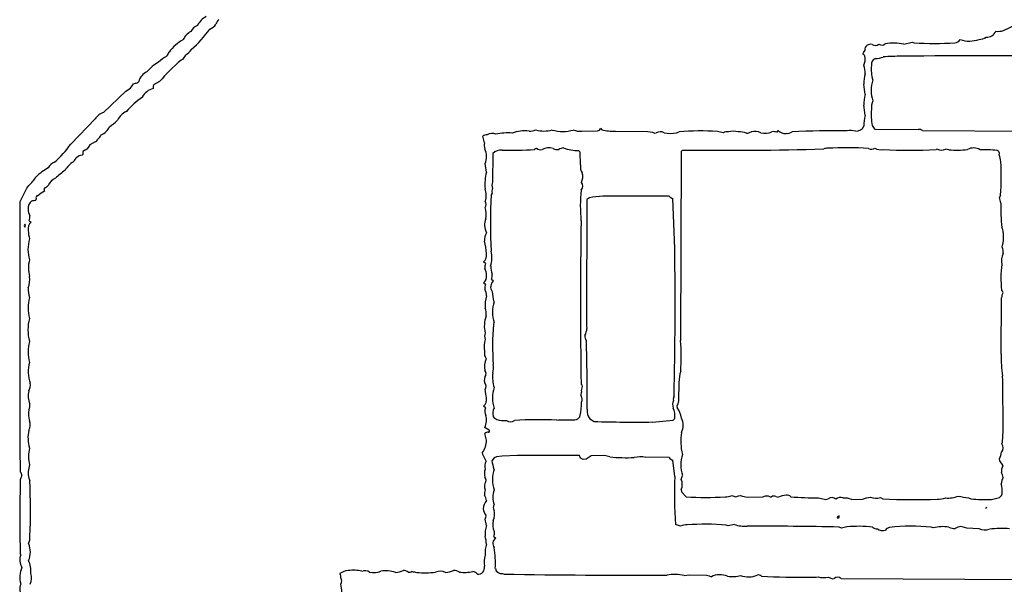
# Model space of a CAD drawing. Extents: x -6.8 to 3.6, y -0.3 to 2.7.
# Drawn here: x -0.1 to 1.4, y 0.6 to 1.5 of the extents above; entities that cross this region are included whole.
import ezdxf

# ---------------------------------------------------------------- set-up
doc = ezdxf.new("R2010")
doc.units = 0
doc.header["$MEASUREMENT"] = 0
doc.linetypes.add('solid', pattern=[0])
doc.layers.add('1', color=1, linetype='solid')

msp = doc.modelspace()

# ---------------------------------------------------------------- linework, layer by layer
at = {"layer": '1', "color": 7, "linetype": 'solid'}
for p, q in [((1.4385, 1.4545), (1.4577, 1.4637)), ((1.2797, 1.4327), (1.293, 1.436)), ((1.293, 1.436), (1.2961, 1.435)), ((0.1352, 1.4153), (0.1304, 1.4084)), ((0.1304, 1.4084), (0.1283, 1.4073)), ((0.0479, 1.3627), (0.0528, 1.3696)), ((0.0528, 1.3696), (0.0552, 1.3706)), ((0.0846, 1.368), (0.0839, 1.3657)), ((0.0839, 1.3657), (0.0841, 1.3619)), ((0.0941, 1.3731), (0.0846, 1.368)), ((0.005, 1.324), (0.0406, 1.3576)), ((0.0406, 1.3576), (0.0479, 1.3627)), ((-0.0475, 1.2735), (-0.0085, 1.3136)), ((0.7668, 1.294), (0.7917, 1.2948)), ((0.7965, 1.2987), (0.7985, 1.2964)), ((0.8201, 1.294), (0.872, 1.2934)), ((0.872, 1.2934), (0.8794, 1.2924)), ((0.8794, 1.2924), (0.8831, 1.2907)), ((0.8831, 1.2907), (0.8853, 1.2912)), ((0.9176, 1.2915), (0.9216, 1.2932)), ((1.0772, 1.2922), (1.0797, 1.2954)), ((1.2337, 1.2974), (1.3026, 1.2969)), ((1.3094, 1.295), (1.6452, 1.2931)), ((-0.017, 1.2725), (-0.0195, 1.2681)), ((-0.0084, 1.2769), (-0.017, 1.2725)), ((0.6115, 1.2755), (0.609, 1.2859)), ((-0.028, 1.2569), (-0.0294, 1.256)), ((-0.0279, 1.2618), (-0.028, 1.2569)), ((-0.0217, 1.2656), (-0.0279, 1.2618)), ((-0.0195, 1.2681), (-0.0217, 1.2656)), ((0.6248, 1.2583), (0.6243, 1.213)), ((0.7642, 1.2606), (0.7618, 1.263)), ((0.7648, 1.2404), (0.7642, 1.2606)), ((0.9248, 1.2617), (0.9241, 0.9604)), ((0.9271, 1.264), (0.9248, 1.2617)), ((1.333, 1.2654), (1.3311, 1.2647)), ((-0.1279, 1.1819), (-0.1173, 1.2034)), ((-0.1173, 1.2034), (-0.1141, 1.2074)), ((0.6237, 1.1955), (0.6225, 1.1927)), ((1.432, 1.1884), (1.4339, 1.1922)), ((-0.1282, 0.7894), (-0.1279, 1.1819)), ((-0.1024, 1.1866), (-0.1025, 1.1853)), ((0.7748, 1.185), (0.7744, 0.9943)), ((0.7762, 1.1864), (0.7748, 1.185)), ((0.779, 1.188), (0.7762, 1.1864)), ((0.7839, 1.1892), (0.779, 1.188)), ((0.8004, 1.1905), (0.7839, 1.1892)), ((0.9057, 1.1907), (0.8004, 1.1905)), ((0.9148, 1.107), (0.9119, 1.1867)), ((-0.1204, 1.1458), (-0.1218, 1.144)), ((-0.1193, 1.1445), (-0.1204, 1.1458)), ((-0.1136, 1.1515), (-0.1104, 1.1491)), ((-0.1218, 1.144), (-0.1203, 1.1409)), ((-0.1203, 1.1409), (-0.1193, 1.1445)), ((1.4372, 1.1375), (1.4355, 1.1408)), ((0.6133, 1.0832), (0.6101, 1.0857)), ((0.6133, 1.0499), (0.6101, 1.0524)), ((0.623, 1.0582), (0.6262, 1.0557)), ((1.4347, 0.9387), (1.4352, 1.0285)), ((0.6268, 0.9891), (0.6258, 0.986)), ((1.4374, 0.8972), (1.437, 0.904)), ((1.438, 0.8165), (1.4374, 0.8972)), ((0.9214, 0.8937), (0.9208, 0.8642)), ((0.9208, 0.8642), (0.9198, 0.8594)), ((0.6133, 0.8532), (0.6101, 0.8557)), ((0.9198, 0.8594), (0.9181, 0.8557)), ((0.9181, 0.8557), (0.9186, 0.8536)), ((0.7268, 0.8337), (0.7298, 0.8341)), ((0.7298, 0.8341), (0.7557, 0.8343)), ((0.7557, 0.8343), (0.7581, 0.8348)), ((0.7796, 0.8355), (0.7863, 0.8316)), ((0.8794, 0.8307), (0.912, 0.8337)), ((0.912, 0.8337), (0.9148, 0.8364)), ((0.6125, 0.8216), (0.6122, 0.8222)), ((0.6189, 0.8176), (0.6125, 0.8216)), ((1.437, 0.7988), (1.438, 0.8165)), ((0.6148, 0.8016), (0.6124, 0.8126)), ((-0.1276, 0.7509), (-0.1282, 0.7894)), ((1.436, 0.7957), (1.437, 0.7988)), ((0.609, 0.7787), (0.6087, 0.7819)), ((0.6142, 0.7681), (0.609, 0.7787)), ((0.6269, 0.7738), (0.6233, 0.769)), ((0.6308, 0.7751), (0.6269, 0.7738)), ((0.6397, 0.7761), (0.6308, 0.7751)), ((0.6635, 0.7774), (0.6397, 0.7761)), ((0.7632, 0.7774), (0.6635, 0.7774)), ((0.7648, 0.7729), (0.7632, 0.7774)), ((0.7686, 0.7708), (0.7648, 0.7729)), ((0.7737, 0.7717), (0.7686, 0.7708)), ((0.7814, 0.7767), (0.7737, 0.7717)), ((0.803, 0.7773), (0.7814, 0.7767)), ((0.8113, 0.7752), (0.803, 0.7773)), ((0.9057, 0.7741), (0.8685, 0.7745)), ((0.9148, 0.7437), (0.9119, 0.77)), ((1.4323, 0.7686), (1.432, 0.7719)), ((1.4373, 0.7619), (1.4323, 0.7686)), ((1.4375, 0.7607), (1.4373, 0.7619)), ((-0.1143, 0.7413), (-0.1126, 0.7373)), ((0.9248, 0.7233), (0.9255, 0.7197)), ((0.9255, 0.7197), (0.9331, 0.7115)), ((1.0058, 0.7134), (1.0122, 0.7113)), ((1.0122, 0.7113), (1.0161, 0.7133)), ((1.0161, 0.7133), (1.0192, 0.7135)), ((1.0192, 0.7135), (1.0211, 0.7129)), ((1.0211, 0.7129), (1.0224, 0.7124)), ((1.0224, 0.7124), (1.0299, 0.7108)), ((1.0299, 0.7108), (1.0549, 0.7116)), ((1.0549, 0.7116), (1.0594, 0.7133)), ((1.0594, 0.7133), (1.0634, 0.7133)), ((1.0634, 0.7133), (1.0667, 0.7116)), ((1.0667, 0.7116), (1.0689, 0.7115)), ((1.076, 0.7121), (1.0797, 0.7107)), ((1.1435, 0.7101), (1.1556, 0.7074)), ((1.1556, 0.7074), (1.1592, 0.7083)), ((1.1967, 0.7074), (1.2137, 0.708)), ((1.2137, 0.708), (1.22, 0.7099)), ((1.22, 0.7099), (1.2264, 0.7107)), ((1.2425, 0.7102), (1.2462, 0.7083)), ((1.3827, 0.7099), (1.3862, 0.7083)), ((1.4193, 0.7074), (1.4321, 0.7106)), ((1.4321, 0.7106), (1.4352, 0.7136)), ((1.4352, 0.7136), (1.4363, 0.7164)), ((1.4114, 0.6951), (1.4105, 0.6928)), ((1.4105, 0.6928), (1.4114, 0.6951)), ((0.6128, 0.6757), (0.6142, 0.6807)), ((0.6148, 0.6657), (0.6128, 0.6757)), ((0.6142, 0.6807), (0.614, 0.6821)), ((1.1734, 0.6784), (1.1747, 0.6774)), ((1.1747, 0.6774), (1.1765, 0.6783)), ((1.1765, 0.6783), (1.1765, 0.6811)), ((0.9237, 0.6648), (0.9158, 0.6674)), ((0.9998, 0.6654), (0.9967, 0.6664)), ((1.0098, 0.6674), (0.9998, 0.6654)), ((1.1803, 0.6614), (1.1765, 0.6633)), ((1.3264, 0.6621), (1.3233, 0.6631)), ((1.3726, 0.6638), (1.3706, 0.6641)), ((1.3798, 0.6616), (1.3726, 0.6638)), ((1.3993, 0.6607), (1.3798, 0.6616)), ((0.6263, 0.6483), (0.6295, 0.6458)), ((-0.1271, 0.6191), (-0.1278, 0.6211)), ((0.6406, 0.5894), (0.6428, 0.5884)), ((0.9298, 0.5861), (0.9379, 0.5874)), ((0.9379, 0.5874), (0.9652, 0.5869)), ((0.9652, 0.5869), (0.9694, 0.5858)), ((0.9694, 0.5858), (0.9731, 0.5841)), ((1.1592, 0.5835), (1.1664, 0.5808)), ((1.1664, 0.5808), (1.1686, 0.5813)), ((1.1796, 0.5816), (1.4858, 0.5799))]:
    msp.add_line(p, q, dxfattribs=at)
for centre, radius, start, end in [((0.1826, 1.4485), 0.0315, 116.9818, 153.1808), ((0.161, 1.445), 0.0188, 110.2417, 155.3368), ((0.1674, 1.4747), 0.0192, 290.4251, 329.0041), ((0.2012, 1.4586), 0.0184, 134.276, 160.0228), ((0.1072, 1.461), 0.0324, 320.0854, 335.0552), ((0.156, 1.4292), 0.0265, 116.991, 137.1378), ((0.0266, 1.5602), 0.1802, 310.9337, 324.9468), ((1.3992, 1.4629), 0.0225, 270.4978, 301.6507), ((1.4114, 1.4595), 0.0158, 268.6459, 337.327), ((1.4301, 1.4783), 0.0252, 260.5427, 289.4897), ((0.1627, 1.3828), 0.065, 118.1602, 145.0938), ((1.2262, 1.4236), 0.00895, 70.1357, 184.3258), ((1.2341, 1.4393), 0.0087, 236.5316, 310.3779), ((1.2445, 1.4396), 0.00839, 235.5323, 309.8141), ((1.2636, 1.3605), 0.0739, 77.429, 100.7591), ((1.3284, 1.8604), 0.4266, 265.6478, 274.3591), ((1.3613, 1.4442), 0.00919, 267.2457, 332.4128), ((1.3838, 1.4827), 0.0451, 251.5128, 290.2937), ((0.1288, 1.3674), 0.0517, 116.8943, 134.6404), ((0.0888, 1.4282), 0.0221, 318.4492, 338.4144), ((0.12, 1.4413), 0.0301, 300.3733, 325.1839), ((1.2266, 1.4147), 0.0125, 138.4181, 169.0627), ((1.2127, 1.412), 0.00533, 20.6597, 70.753), ((1.1919, 1.4092), 0.0261, 337.1715, 370.4475), ((1.2335, 1.449), 0.0391, 271.5452, 290.091), ((1.2719, 1.1268), 0.2866, 89.1405, 95.0102), ((1.4207, -9.6054), 11.0197, 89.28067, 90.75128), ((0.1286, 1.3421), 0.0718, 120.2457, 139.5345), ((0.3108, 1.1907), 0.2832, 130.1058, 139.8945), ((1.145, 1.3813), 0.0732, 3.4265, 14.0143), ((1.2872, 1.3923), 0.0595, 173.9041, 196.272), ((1.239, 1.3999), 0.0111, 114.023, 186.1839), ((0.083, 1.368), 0.0226, 113.4741, 166.4853), ((1.2852, 1.3676), 0.0695, 164.9811, 178.8731), ((0.0563, 1.3757), 0.00521, 257.1325, 332.5253), ((1.0765, 1.3408), 0.1421, 4.6521, 11.4561), ((1.2872, 1.359), 0.0595, 163.728, 196.272), ((0.0898, 1.3368), 0.0258, 102.7151, 153.9403), ((1.2852, 1.3343), 0.0695, 164.9811, 178.8731), ((0.138, 1.242), 0.1278, 123.9184, 139.414), ((1.0783, 1.3077), 0.1403, 4.6356, 11.5102), ((1.2577, 1.3312), 0.0298, 158.0741, 184.8807), ((0.0119, 1.301), 0.024, 106.6839, 148.3239), ((0.0509, 1.3015), 0.0257, 112.7458, 157.2551), ((1.2774, 1.303), 0.0615, 164.8639, 180.9194), ((1.3407, 1.3207), 0.113, 175.943, 188.9826), ((-0.0355, 1.3764), 0.0902, 303.5468, 313.9453), ((1.2035, 1.3078), 0.0138, 268.3338, 335.0761), ((1.2467, 1.3126), 0.02, 208.5639, 229.6238), ((-0.0109, 1.293), 0.0131, 299.6271, 337.8017), ((-0.0105, 1.3129), 0.0275, 295.2988, 334.8724), ((0.6152, 1.2788), 0.00941, 85.421, 131.0593), ((0.6239, 1.2771), 0.0136, 64.2282, 125.5137), ((0.6488, 1.1937), 0.0976, 85.9219, 101.2091), ((0.6756, 1.2353), 0.0592, 83.0981, 109.6921), ((0.677, 1.3516), 0.0579, 275.7441, 286.2042), ((0.7064, 1.3448), 0.0505, 254.7215, 285.2955), ((0.7364, 1.3543), 0.0607, 254.0513, 285.9622), ((0.7642, 1.3238), 0.0299, 248.2691, 275.009), ((0.7915, 1.2998), 0.00504, 272.299, 347.863), ((0.8181, 1.3762), 0.0823, 256.166, 271.3827), ((0.8918, 1.282), 0.0113, 57.168, 125.3241), ((0.9077, 1.338), 0.0475, 258.1125, 281.9105), ((0.955, 0.7986), 0.4958, 86.804, 93.8612), ((0.9681, 1.2049), 0.0898, 74.4179, 80.7218), ((0.9984, 1.2806), 0.0125, 81.0099, 119.7957), ((1.008, 1.2674), 0.0266, 72.7562, 106.6621), ((1.0182, 1.2664), 0.0266, 66.1886, 94.8967), ((1.0252, 1.3157), 0.0253, 278.472, 297.183), ((1.0418, 1.2701), 0.0237, 64.7968, 102.4479), ((1.0585, 1.3152), 0.0246, 254.5559, 296.3975), ((1.0714, 1.2776), 0.0158, 68.3302, 97.3446), ((1.09, 1.3036), 0.0132, 218.8019, 279.8491), ((1.0935, 1.3043), 0.0137, 264.5809, 305.7651), ((1.1729, -0.3618), 1.6565, 89.434, 92.4688), ((1.1951, 1.2708), 0.0245, 71.004, 103.7764), ((1.3031, 1.2853), 0.0116, 57.0682, 92.7006), ((-0.1703, 1.3587), 0.1495, 310.3684, 325.2409), ((-0.0114, 1.2835), 0.00725, 294.5093, 344.3696), ((0.6384, 1.2729), 0.0271, 174.5311, 195.2255), ((-0.0269, 1.2391), 0.0171, 98.4109, 159.4363), ((0.5848, 1.2535), 0.0302, 338.3518, 384.1474), ((0.6376, 1.2468), 0.0172, 82.998, 137.9149), ((0.6549, 1.8177), 0.554, 268.4219, 273.7628), ((0.6951, 1.2621), 0.00465, 94.3636, 144.4119), ((0.7011, 1.275), 0.0104, 232.0895, 283.0159), ((0.7143, 1.2432), 0.0242, 74.1157, 116.6936), ((0.7281, 1.28), 0.0153, 241.9516, 277.5006), ((0.7397, 1.2492), 0.0183, 97.4187, 121.329), ((0.7647, 1.3509), 0.0879, 251.8384, 268.1042), ((0.9978, 6.9505), 5.6869, 269.2878, 271.5545), ((1.1576, 1.2524), 0.0144, 86.7551, 112.402), ((1.188, 0.7856), 0.4821, 85.7873, 93.5187), ((1.2278, 1.2747), 0.00946, 242.2091, 308.2981), ((1.2433, 1.2817), 0.0174, 236.2264, 281.2912), ((1.2889, 2.2399), 0.9761, 267.5216, 272.4731), ((1.3397, 1.2813), 0.0173, 247.3297, 292.6364), ((1.3428, 1.2321), 0.0334, 75.2783, 83.8711), ((1.3644, 1.4029), 0.1391, 264.5776, 276.9299), ((1.3909, 1.2478), 0.0196, 58.7775, 119.6276), ((1.4046, 1.0322), 0.2323, 84.2484, 90.8891), ((1.4268, 1.2585), 0.00507, 338.8522, 436.9109), ((1.3944, 1.2422), 0.0398, 4.7158, 21.3622), ((-0.0675, 1.2288), 0.0171, 110.3833, 156.5203), ((-0.0295, 1.2184), 0.0299, 116.6519, 153.3487), ((0.5372, 1.2242), 0.0777, 3.5741, 13.5377), ((0.7807, 1.2369), 0.0163, 167.9458, 214.5385), ((1.0483, 1.2205), 0.3866, 355.7978, 363.6936), ((-0.0402, 1.1552), 0.0911, 118.1482, 133.2129), ((0.0043, 1.1428), 0.1076, 124.2348, 134.8833), ((0.6938, 1.209), 0.0815, 165.788, 184.8238), ((0.7459, 1.2216), 0.0223, 335.398, 375.7824), ((-0.1599, 1.2562), 0.0669, 313.2466, 328.9721), ((-0.0641, 1.1995), 0.0209, 111.0369, 158.0087), ((0.6377, 1.208), 0.0143, 159.533, 200.467), ((0.7586, 1.2065), 0.00955, 319.2577, 398.137), ((-0.0487, 1.1262), 0.0829, 119.1212, 128.2593), ((-0.0849, 1.2011), 0.00478, 148.4701, 211.5299), ((-0.0928, 1.2152), 0.0121, 287.9759, 319.9664), ((0.5869, 1.192), 0.0276, 339.5588, 381.5796), ((1.4516, 1.1453), 0.8305, 176.7274, 182.9204), ((0.6414, 1.1977), 0.0179, 162.7676, 187.008), ((1.0038, 1.1737), 0.2395, 173.6435, 185.4395), ((-0.1011, 1.1719), 0.0142, 126.3663, 188.2524), ((-0.1089, 1.1947), 0.0114, 267.2259, 304.3216), ((-0.1001, 1.1884), 0.00293, 88.8481, 216.8658), ((0.6038, 1.1774), 0.0103, 331.0031, 388.9969), ((0.9151, 1.1982), 0.012, 218.6502, 254.4787), ((1.3979, 1.1757), 0.0364, 6.1608, 20.4631), ((1.8044, 1.1737), 0.3703, 179.09, 185.0962), ((-0.0924, 1.1698), 0.0228, 179.8417, 207.2125), ((0.5776, 1.1611), 0.037, 349.8516, 377.7426), ((-0.1017, 1.1385), 0.0137, 129.4385, 191.5772), ((-0.128, 1.1573), 0.0156, 338.1544, 367.528), ((0.6367, 1.1443), 0.0249, 155.6624, 208.6032), ((8.777, 1.0258), 8.0125, 179.10474, 180.96489), ((-0.0376, 1.1406), 0.0777, 183.5741, 193.5377), ((0.6432, 1.1181), 0.0318, 153.4291, 178.4192), ((1.3837, 1.1255), 0.0549, 342.5746, 372.6735), ((-0.0551, 1.1057), 0.0604, 163.9931, 196.0069), ((0.5122, 1.0921), 0.1029, 3.8718, 15.1626), ((0.6015, 1.0963), 0.0136, 309.227, 371.7862), ((0.5833, 1.0922), 0.0403, 340.9706, 375.4442), ((-5.5545, 1.0177), 6.4698, 358.71016, 360.79081), ((1.462, 1.0874), 0.027, 153.7045, 192.014), ((1.4252, 1.1021), 0.0129, 347.8453, 392.5169), ((-0.0689, 1.0761), 0.046, 163.7022, 197.1486), ((0.6277, 1.0774), 0.0156, 158.1483, 187.5299), ((0.592, 1.0649), 0.0228, 359.8455, 387.2112), ((0.6529, 1.0784), 0.0314, 178.8293, 203.1229), ((1.6136, 1.0612), 0.1793, 173.3878, 186.5021), ((-0.1621, 1.0591), 0.0493, 342.6184, 364.0765), ((0.6018, 1.0626), 0.0132, 308.7992, 369.8515), ((0.6335, 1.0461), 0.0121, 127.4333, 217.7607), ((0.6028, 1.0647), 0.0212, 342.1296, 363.5486), ((-0.0516, 1.0446), 0.0635, 180.2299, 194.1663), ((0.6279, 1.0441), 0.0158, 158.3363, 187.3421), ((0.5917, 1.0315), 0.0231, 359.972, 386.9873), ((0.706, 1.0445), 0.0823, 184.0209, 195.6173), ((1.4635, 1.0261), 0.0284, 156.765, 175.1627), ((1.4334, 1.0375), 0.00402, 358.689, 417.9901), ((-0.0548, 1.0124), 0.0606, 164.034, 195.966), ((0.6677, 1.0157), 0.0552, 163.3498, 183.637), ((0.685, 1.0057), 0.0605, 164.0254, 195.9746), ((0.5853, 1.0016), 0.0293, 356.3266, 381.2458), ((-0.0463, 0.9774), 0.0693, 164.6588, 195.3412), ((0.6552, 0.9834), 0.0438, 158.1524, 194.5924), ((0.8138, 0.9882), 0.0399, 171.133, 191.9868), ((1.0777, 0.9517), 0.4532, 175.651, 183.7115), ((0.7451, 0.982), 0.0298, 333.4293, 355.9601), ((-0.0548, 0.9424), 0.0606, 164.0338, 195.9662), ((0.6668, 0.9491), 0.0556, 166.1801, 185.6666), ((0.6262, 0.9674), 0.0143, 159.533, 200.467), ((0.7803, 0.9667), 0.00879, 167.0835, 223.9932), ((-2.1907, 0.8664), 2.9661, 359.7046, 361.8199), ((0.5424, 0.9354), 0.3825, 356.4367, 363.7482), ((0.6321, 0.9419), 0.0207, 175.2158, 210.3118), ((-0.0591, 0.9108), 0.056, 164.6076, 199.0647), ((0.6427, 0.9191), 0.0311, 156.4713, 191.7731), ((1.6299, 0.9341), 0.1952, 178.6593, 188.8736), ((0.6072, 0.9079), 0.007, 344.9107, 403.64), ((0.6009, 0.9166), 0.0252, 341.6459, 373.0593), ((0.9846, 0.8932), 0.0632, 163.0059, 179.5023), ((0.6255, 0.8978), 0.0142, 144.5138, 201.0286), ((0.6843, 0.9023), 0.0598, 173.8906, 196.1087), ((-0.0818, 0.8724), 0.0334, 166.4839, 202.8276), ((-0.1297, 0.8894), 0.018, 329.247, 370.1755), ((0.6052, 0.8872), 0.00901, 327.8571, 397.8243), ((0.5372, 0.8642), 0.0777, 3.5741, 13.5377), ((0.6851, 0.8691), 0.0606, 164.034, 195.966), ((0.7765, 0.8747), 0.0112, 160.0133, 193.7459), ((0.7635, 0.8875), 0.00402, 359.2013, 418.0149), ((0.7807, 0.8806), 0.0149, 152.5724, 187.7597), ((0.6014, 0.8663), 0.0137, 309.4345, 371.578), ((0.76, 0.8671), 0.00749, 322.8085, 401.4666), ((0.9316, 0.8584), 0.0202, 160.2772, 196.4796), ((0.9212, 0.8673), 0.00882, 147.3477, 193.7281), ((-0.0832, 0.8438), 0.0318, 168.2522, 200.6632), ((-0.1274, 0.8574), 0.015, 331.3715, 367.7164), ((0.6261, 0.8479), 0.0139, 157.4252, 209.2418), ((0.6405, 0.8446), 0.0158, 150.3685, 197.9267), ((0.669, 0.8605), 0.097, 348.6056, 361.1986), ((0.7935, 0.8476), 0.0184, 169.0323, 221.1343), ((0.8887, 0.8407), 0.0264, 350.5658, 387.0083), ((0.8882, 0.8318), 0.0374, 7.9085, 35.6473), ((-0.1318, 0.8267), 0.0198, 332.3694, 377.1322), ((0.5859, 0.8342), 0.0289, 335.4621, 373.8266), ((0.6346, 0.8444), 0.0102, 207.334, 251.079), ((0.6446, 0.881), 0.0482, 253.8908, 272.3654), ((0.6531, 0.8416), 0.0108, 233.1778, 306.858), ((0.6989, 0.3236), 0.5108, 86.8685, 94.4078), ((0.7563, 0.8423), 0.0078, 283.5914, 352.8829), ((0.8489, 2.6424), 1.8119, 268.0189, 270.9637), ((0.9023, 0.8253), 0.0258, 334.6223, 386.9655), ((-0.055, 0.8058), 0.0605, 168.7531, 196), ((0.6181, 0.816), 0.00171, 274.8372, 423.0817), ((0.5765, 0.8026), 0.0383, 327.2689, 358.4917), ((0.6169, 0.808), 0.00644, 77.5015, 134.4906), ((1.0122, 0.7995), 0.0878, 170.3858, 193.4665), ((-0.0626, 0.7757), 0.0522, 165.1899, 194.8101), ((1.4277, 0.7897), 0.0103, 319.1455, 396.2873), ((0.7078, 0.784), 0.0858, 190.1047, 199.2498), ((0.8373, 1.0154), 0.2416, 263.8126, 273.0411), ((0.8602, 0.7317), 0.0435, 79.0332, 103.4199), ((0.9151, 0.7816), 0.012, 218.6502, 254.4787), ((0.9851, 0.7624), 0.0606, 164.0363, 195.9637), ((1.3985, 0.7887), 0.0374, 333.3143, 351.1661), ((-0.0731, 0.7496), 0.042, 162.1981, 191.4054), ((0.6319, 0.7485), 0.0204, 159.1368, 196.3649), ((0.6262, 0.7605), 0.0142, 147.4552, 199.5042), ((0.6851, 0.7391), 0.0606, 164.034, 195.966), ((1.4514, 0.7518), 0.0165, 147.3249, 184.4988), ((-0.1092, 0.7349), 0.019, 147.7603, 190.7034), ((-0.133, 0.7453), 0.00772, 358.0525, 406.0818), ((-1.1462, 0.6902), 1.0347, 357.6948, 362.6104), ((0.6073, 0.7379), 0.00693, 344.8676, 403.8454), ((1.571, 0.7147), 0.6569, 177.4683, 184.1281), ((0.9022, 0.7495), 0.0249, 335.1864, 351.2314), ((0.9105, 0.7312), 0.0163, 330.9054, 389.0946), ((1.4641, 0.7281), 0.0297, 151.286, 171.709), ((1.4106, 0.7367), 0.028, 11.7141, 29.5793), ((1.8605, 0.677), 1.9891, 178.4308, 181.6101), ((0.6248, 0.7283), 0.0133, 144.0376, 206.1086), ((0.6296, 0.716), 0.018, 159.0826, 186.7321), ((0.6626, 0.7107), 0.0376, 161.9506, 198.0494), ((1.3814, 0.7191), 0.0549, 357.2196, 374.0342), ((0.5867, 0.6998), 0.0287, 12.0501, 29.4283), ((0.965, 1.2741), 0.5635, 266.7484, 273.0324), ((0.9936, 0.7476), 0.0363, 271.9575, 289.6309), ((1.073, 0.7056), 0.00715, 65.7747, 125.0745), ((1.0944, 0.6809), 0.0332, 93.7196, 116.2115), ((1.0929, 0.7039), 0.0103, 48.8075, 93.4058), ((1.1337, 1.0764), 0.3664, 264.6646, 271.5309), ((1.1652, 0.7), 0.0102, 51.6815, 125.7392), ((1.1786, 0.6982), 0.0121, 70.7304, 125.8146), ((1.1834, 0.6684), 0.0412, 71.136, 91.1805), ((1.2357, 0.7452), 0.0357, 254.8137, 280.9959), ((1.2945, 1.7067), 0.9996, 267.2344, 272.1918), ((1.334, 0.7478), 0.04, 268.0543, 287.9752), ((1.3506, 0.7497), 0.0402, 263.9257, 293.0964), ((1.3901, 0.801), 0.0914, 254.9521, 265.3623), ((1.4089, 0.9404), 0.2332, 264.4293, 272.5738), ((0.6416, 0.6872), 0.0326, 145.3604, 170.8027), ((0.6287, 0.6947), 0.0193, 186.627, 220.6088), ((0.6333, 0.6946), 0.00787, 145.1534, 215.3446), ((0.6055, 0.6833), 0.0224, 334.1166, 377.4011), ((1.1778, 0.6765), 0.00478, 105.0122, 156.5444), ((0.6511, 0.6524), 0.0386, 159.8537, 185.2033), ((0.6489, 0.667), 0.0242, 164.1152, 206.6923), ((0.9354, 0.6324), 0.0344, 91.2858, 109.9048), ((0.963, 0.2427), 0.4251, 85.4486, 93.8246), ((1.027, 0.718), 0.0534, 251.1679, 273.5277), ((1.0557, -4.2626), 4.9273, 88.5944, 90.2953), ((1.193, 0.6273), 0.0364, 96.1572, 110.4649), ((1.2084, 0.4773), 0.1872, 83.4251, 95.9104), ((1.2374, 0.6723), 0.0118, 229.9503, 270.9273), ((1.2462, 0.6729), 0.0151, 235.1515, 285.9188), ((1.2605, 0.6497), 0.0134, 105.9211, 139.5143), ((1.2924, 0.3701), 0.2947, 83.9619, 96.9201), ((1.3417, 0.6035), 0.0605, 80.702, 104.6829), ((1.3601, 0.678), 0.017, 239.7623, 275.133), ((1.3746, 0.6375), 0.0269, 98.7199, 119.0533), ((1.4083, 0.6793), 0.0206, 244.1939, 291.4327), ((1.4357, 0.4678), 0.1933, 86.3357, 95.8947), ((-0.1382, 0.6471), 0.0259, 336.5882, 363.3078), ((0.5586, 0.6331), 0.0563, 2.6678, 16.3123), ((0.635, 0.6372), 0.0101, 122.5296, 220.6275), ((0.6119, 0.6541), 0.0156, 338.1481, 367.5301), ((-0.1457, 0.6235), 0.034, 336.6654, 382.9973), ((0.6621, 0.6211), 0.0496, 162.7527, 182.9004), ((0.4524, 0.6057), 0.1767, 357.311, 368.1159), ((-0.1041, 0.6113), 0.0243, 161.3481, 210.1183), ((0.6671, 0.606), 0.0559, 167.0399, 185.3322), ((-0.0918, 0.5832), 0.0369, 154.4792, 196.9042), ((-0.1542, 0.5929), 0.0432, 355.1829, 383.3535), ((0.6013, 0.5985), 0.0104, 264.578, 372.5968), ((0.639, 0.5996), 0.0103, 192.3756, 279.2755), ((-0.1324, 0.5815), 0.0226, 335.5539, 380.2527), ((0.3965, 0.5688), 0.0254, 94.2904, 126.7099), ((0.3764, 0.5846), 0.00671, 339.6659, 401.9313), ((0.375, 0.5772), 0.00916, 328.4097, 393.4261), ((0.4019, 0.5295), 0.065, 76.9961, 96.4156), ((0.4213, 0.5785), 0.015, 60.4544, 108.4536), ((0.4352, 0.6199), 0.0291, 256.9477, 293.4779), ((0.4537, 0.5496), 0.0442, 68.6872, 98.9992), ((0.4681, 0.6227), 0.0319, 273.0198, 296.3259), ((0.4825, 0.5809), 0.0132, 54.5378, 91.0167), ((0.4917, 0.6007), 0.00924, 260.1383, 300.9657), ((0.509, 0.6298), 0.0391, 251.3061, 262.1091), ((0.5171, 0.7444), 0.1539, 265.0091, 276.1939), ((0.541, 0.573), 0.0199, 63.765, 111.7639), ((0.5481, 0.6227), 0.0319, 273.0192, 296.3251), ((0.5613, 0.5698), 0.0243, 63.9811, 87.7296), ((0.5799, 0.6473), 0.0562, 261.9296, 283.7842), ((0.5894, 0.5789), 0.0143, 40.17, 74.1014), ((0.8571, 12.4448), 11.8583, 268.96442, 270.2188), ((0.915, 0.5244), 0.0634, 76.5545, 101.467), ((0.9867, 0.5581), 0.0293, 66.0784, 117.6335), ((1.0063, 0.6369), 0.0525, 261.5688, 284.8263), ((1.0322, 0.62), 0.0362, 249.751, 292.4752), ((1.0481, 0.58), 0.00694, 45.8128, 106.877), ((1.1108, 1.7672), 1.1837, 267.195, 270.9371), ((1.1351, 0.6285), 0.0452, 263.7274, 280.1266), ((1.1524, 0.6185), 0.0357, 254.8137, 280.9959), ((1.1742, 0.5757), 0.00792, 47.7492, 135.5344), ((-0.1041, 0.5647), 0.0243, 161.3481, 210.1183), ((0.3339, 0.5591), 0.0507, 344.758, 375.242)]:
    msp.add_arc(centre, radius, start, end, dxfattribs=at)

doc.saveas('drawing.dxf')
